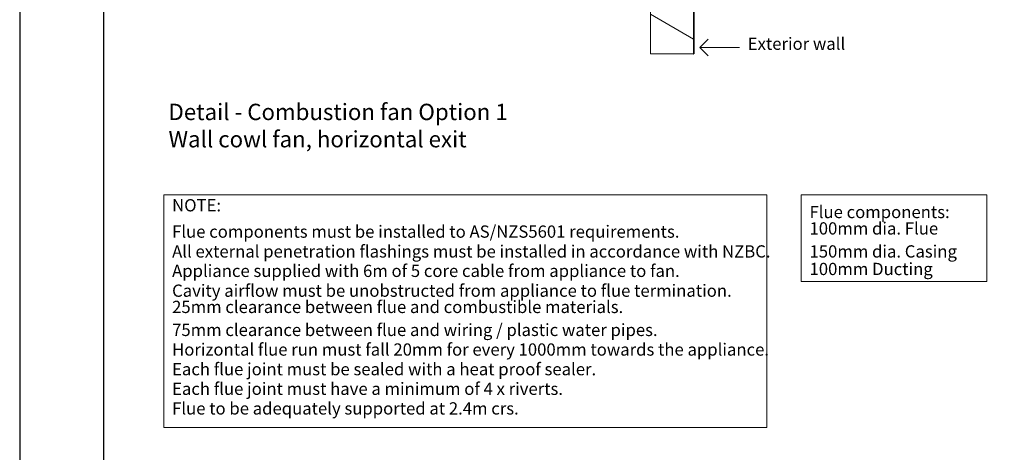
# Model space of a CAD drawing. Units: millimetres. Extents: x 13929 to 35881, y 16391 to 36681.
# Drawn here: x 13974 to 16321, y 25517 to 26547 of the extents above; entities that cross this region are included whole.
import ezdxf

# ---------------------------------------------------------------- set-up
doc = ezdxf.new("R2010")
doc.units = ezdxf.units.MM
for name, color, linetype in [('01 TFD - SHEET', 7, 'Continuous'), ('PDF3_Geometry', 7, 'Continuous'), ('PDF3_Text', 7, 'Continuous')]:
    doc.layers.add(name, color=color, linetype=linetype)
doc.styles.add('PDF Arial', font='Arial.ttf')

msp = doc.modelspace()

# ---------------------------------------------------------------- hatches: boundary and pattern name
at = {"lineweight": 18, "true_color": 0xebeae8}
h = msp.add_hatch(dxfattribs=at)
h.set_pattern_fill('ANSI31', color=254, scale=110.282592, angle=105)
h.set_pattern_definition([(150, (-533448.4, -635768.38), (-175.07362, -303.2364), [])])
h.paths.add_polyline_path([(15580.7, 26611), (15579.4, 26611), (15477.9, 26611), (15477.9, 26466.1), (15580.7, 26466.1)])
h.paths.add_polyline_path([(15579.4, 26854), (15580, 26856), (15579.6, 26856.4), (15579.2, 26856.7), (15578.8, 26857), (15577.6, 26857), (15577.1, 26857.2), (15576.6, 26857.3), (15576.1, 26857.3), (15557.4, 26857.3), (15557.4, 26859.8), (15557.8, 26859.8), (15577.2, 26859.8), (15577.5, 26859.9), (15577.8, 26859.8), (15580.7, 26859.8), (15583.1, 26859.8), (15602.1, 26859.8), (15600.6, 26859.7), (15598.1, 26859.2), (15595.7, 26858.4), (15593.3, 26857.3), (15591.1, 26855.9), (15590, 26855.9), (15588, 26854.2), (15586.2, 26852.4), (15584.7, 26850.3), (15583.1, 26847.1), (15582.5, 26845.6), (15581.9, 26843.3), (15581.9, 26843), (15581.7, 26804.3), (15583.2, 26804.3), (15583.1, 26842.9), (15583.1, 26843.1), (15583.3, 26844), (15583.7, 26845.6), (15584.8, 26848.4), (15584.8, 26845.8), (15583.3, 26843.4), (15583.3, 26842), (15583.6, 26840.4), (15583.6, 26720), (15583.6, 26668.6), (15585.1, 26668.6), (15630.8, 26668.6), (15630.8, 26720), (15632.4, 26720), (15632.4, 26859.8), (15651.4, 26859.8), (15653, 26859.8), (15671.5, 26859.8), (15671.8, 26859.8), (15684.7, 26859.8), (15684.7, 26862.3), (15671.6, 26862.3), (15653.2, 26862.3), (15653, 26862.3), (15652.6, 26862.3), (15632, 26862.3), (15623.8, 26862.3), (15583.1, 26862.3), (15577.2, 26862.3), (15537.2, 26862.4), (15537, 26862.2), (15536.8, 26862), (15536.8, 26861.8), (15536.7, 26861.6), (15536.7, 26859.8), (15536.3, 26859.8), (15535.9, 26859.8), (15525.6, 26859.8), (15510.2, 26859.8), (15510.2, 26857.3), (15511.1, 26857.3), (15522.6, 26857.3), (15535.7, 26857.3), (15537.8, 26856.3), (15538.4, 26856.8), (15538.4, 26854.9), (15538.8, 26854.9), (15538.8, 26832.7), (15538.7, 26832.7), (15537.8, 26831.6), (15536.3, 26831.6), (15536.3, 26830.6), (15536.6, 26830.6), (15535.7, 26829.6), (15534.9, 26829.6), (15532.5, 26829.6), (15526.6, 26829.6), (15524.7, 26831.5), (15523.6, 26832.7), (15523.5, 26832.7), (15523.5, 26854.9), (15510, 26854.9), (15510, 26857.3), (15504.5, 26857.3), (15479.1, 26857.3), (15479.1, 26859.8), (15477.9, 26859.8), (15477.9, 26816.6), (15579.6, 26816.6)])
h.paths.add_polyline_path([(15551.3, 26859.8), (15556.9, 26859.8), (15556.9, 26857.3), (15552.2, 26857.3), (15552.2, 26854.9), (15551.1, 26854.9), (15551.1, 26857.3)], flags=16)
h.paths.add_polyline_path([(15593.1, 26855.5), (15595.2, 26856.5), (15597.5, 26857.2), (15599.7, 26857.6), (15600.9, 26857.6), (15602.1, 26857.8), (15622.6, 26857.8), (15622.6, 26859.8), (15623.8, 26859.8), (15623.8, 26857.8), (15622.6, 26857.8), (15602.1, 26857.8), (15600.9, 26857.6), (15598.6, 26857.2), (15596.4, 26856.5), (15594.3, 26855.5), (15592.4, 26854.2), (15591.2, 26854.2)], flags=16)

# ---------------------------------------------------------------- linework, layer by layer
for p in [(15581.1, 26668.6), (15580.7, 26466.1)]:
    msp.add_line(p, (15581.1, 26466.1))
at = {"layer": '01 TFD - SHEET', "color": 7, "true_color": 0xffffff}
msp.add_lwpolyline([(13974.2, 22615.7), (18172.8, 22615.7), (18172.8, 28553.7), (13974.2, 28553.7)], close=True, dxfattribs=at)
at = {"layer": '01 TFD - SHEET'}
msp.add_lwpolyline([(14174.1, 22815.6), (17972.9, 22815.6), (17972.9, 28353.8), (14174.1, 28353.8)], close=True, dxfattribs=at)
at = {"layer": 'PDF3_Geometry', "color": 8, "lineweight": 15, "true_color": 0x7e7e7e}
for p, q in [((15477.9, 26611), (15477.9, 26466.1)), ((15580.7, 26611), (15580.7, 26466.1)), ((15477.9, 26466.1), (15580.7, 26466.1))]:
    msp.add_line(p, q, dxfattribs=at)
at = {"layer": 'PDF3_Geometry', "color": 161, "lineweight": 25, "true_color": 0x3fa5ff}
msp.add_lwpolyline([(15615.6, 26461.2), (15595.8, 26481), (15615.6, 26500.8)], dxfattribs=at)
at = {"layer": 'PDF3_Geometry', "color": 8, "lineweight": 15, "true_color": 0x7e7e7e}
msp.add_lwpolyline([(15595.8, 26481), (15689.9, 26481)], dxfattribs=at)
at = {"layer": 'PDF3_Geometry', "lineweight": 13}
for points in [[(14317.7, 25576.3), (14317.7, 26130.1), (15755.4, 26130.1), (15755.4, 25576.3)], [(15837, 25923.9), (15837, 26130.1), (16279.3, 26130.1), (16279.3, 25923.9)]]:
    msp.add_lwpolyline(points, close=True, dxfattribs=at)

# ---------------------------------------------------------------- texts
at = {"layer": 'PDF3_Text', "attachment_point": 7, "style": 'PDF Arial'}
for s, insert, char_height in [('Exterior wall', (15709.7, 26466.5), 29.202), ('Detail - Combustion fan Option 1 \\PWall cowl fan, horizontal exit', (14328.9, 26231.2), 38.936), ('NOTE:', (14337.5, 26081.6), 29.2), ('Flue components:', (15856.9, 26065.6), 29.202), ('Flue components must be installed to AS/NZS5601 requirements.', (14337.5, 26018.9), 29.202), ('100mm dia. Flue', (15856.9, 26026.5), 29.202), ('All external penetration flashings must be installed in accordance with NZBC.', (14337.5, 25971.7), 29.202), ('150mm dia. Casing', (15856.9, 25971.7), 29.202), ('Appliance supplied with 6m of 5 core cable from appliance to fan.', (14337.5, 25925.4), 29.202), ('100mm Ducting', (15857, 25929.9), 29.202), ('Cavity airflow must be unobstructed from appliance to flue termination.', (14337.5, 25878.2), 29.202), ('25mm clearance between flue and combustible materials.', (14337.5, 25839.5), 29.202), ('75mm clearance between flue and wiring / plastic water pipes.', (14337.5, 25784.7), 29.202), ('Horizontal flue run must fall 20mm for every 1000mm towards the appliance.', (14337.5, 25738), 29.202), ('Each flue joint must be sealed with a heat proof sealer.', (14337.5, 25691.2), 29.202), ('Each flue joint must have a minimum of 4 x riverts.', (14337.5, 25644.5), 29.202), ('Flue to be adequately supported at 2.4m crs.', (14337.5, 25597.7), 29.202)]:
    msp.add_mtext(s, dxfattribs=dict(at, insert=insert, char_height=char_height))

doc.saveas('drawing.dxf')
